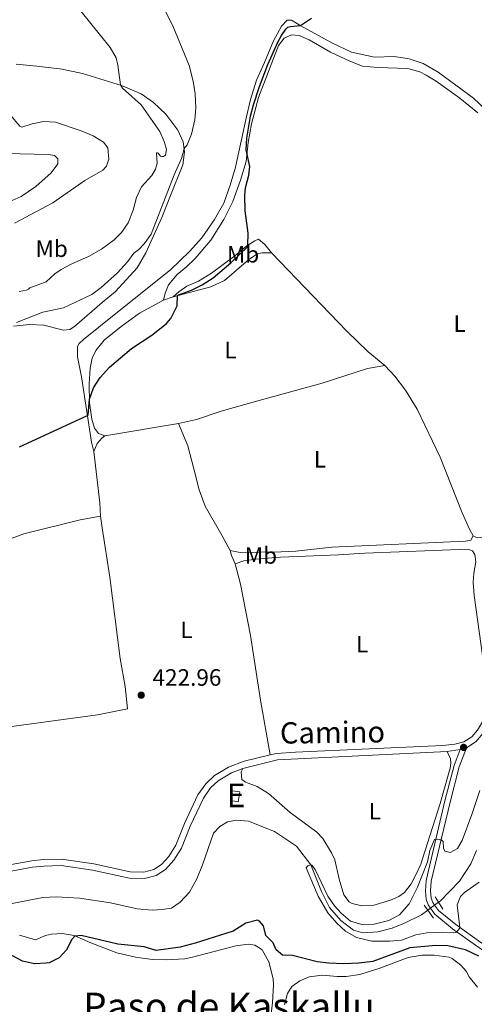
# Model space of a CAD drawing. Units: metres. Extents: x 628215 to 635157, y 4711109 to 4715866.
# Drawn here: x 628966 to 629159, y 4711392 to 4711808 of the extents above; entities that cross this region are included whole.
import ezdxf
from ezdxf.enums import TextEntityAlignment as Align

# ---------------------------------------------------------------- set-up
doc = ezdxf.new("R2010")
doc.units = ezdxf.units.M
doc.header["$MEASUREMENT"] = 0
for name, pattern in [('DGN Style 2', [84.5039, 50.70234, -33.80156]), ('DGN Style 3', [118.30546000000001, 84.5039, -33.80156]), ('DGN Style 5', [59.152730000000005, 25.35117, -33.80156])]:
    doc.linetypes.add(name, pattern=pattern)
for name, color, linetype, lineweight in [('Level 11', 7, 'Continuous', 0), ('Level 15', 7, 'Continuous', 0), ('Level 21', 7, 'Continuous', 0), ('Level 22', 7, 'Continuous', 0), ('Level 36', 7, 'Continuous', 0), ('Level 37', 7, 'Continuous', 0), ('Level 4', 7, 'Continuous', 0), ('Level 41', 7, 'Continuous', 0), ('Level 44', 7, 'Continuous', 0), ('Level 45', 7, 'Continuous', 0), ('Level 48', 7, 'Continuous', 0), ('Level 5', 7, 'Continuous', 0), ('Level 52', 7, 'Continuous', 0), ('Nivel 7', 7, 'Continuous', 0)]:
    doc.layers.add(name, color=color, linetype=linetype, lineweight=lineweight)
doc.styles.add('Style-arial', font='arial.shx', dxfattribs={"bigfont": 'arialbig.shx'})
doc.styles.add('Style-Arial Narrow', font='txt')
doc.styles.add('Style-Helvetica-Narrow-Oblique', font='txt')
doc.styles.add('Style-Times New Roman', font='txt')

# ---------------------------------------------------------------- blocks, each defined once
blk = doc.blocks.new('5PATER')
at = {"layer": 'Nivel 7', "linetype": 'Continuous', "lineweight": 0}
h = blk.add_hatch(color=51, dxfattribs=at)
edge = h.paths.add_edge_path()
edge.add_ellipse((0.002975556999444962, -0.004026463255286217), major_axis=(-1.095731442372465, -1.110710699892244), ratio=0.999422240966032, start_angle=0, end_angle=360)

msp = doc.modelspace()

# ---------------------------------------------------------------- linework, layer by layer
at = {"layer": 'Level 11', "color": 142, "linetype": 'DGN Style 3', "lineweight": 13}
for points in [[(628958.1600000001, 4711433.560000001, 421.01), (628976.2199999988, 4711437.08, 420.53), (628981.8200000003, 4711437.33, 420.44), (628991.7600000016, 4711436.790000001, 420.44), (629004.8000000007, 4711434.82, 420.44), (629016.1700000018, 4711432.32, 420.44), (629022.5300000012, 4711431.720000001, 420.44), (629026.7699999996, 4711432.029999999, 420.44), (629030.6499999985, 4711432.67, 420.44), (629034.2699999996, 4711435.189999999, 420.44), (629038.25, 4711439.34, 420.44), (629041.3500000015, 4711445.040000001, 420.44), (629043.75, 4711450.92, 420.44), (629048.3599999994, 4711464.35, 420.44), (629051.120000001, 4711467.119999999, 420.44), (629054.3599999994, 4711469.08, 420.44), (629058.0899999999, 4711469.800000001, 420.44), (629063.2699999996, 4711469.34, 420.44), (629074.25, 4711464.970000001, 420.44), (629083.5399999991, 4711458.890000001, 420.34), (629089.5799999982, 4711450.99, 420), (629094.0500000007, 4711439.609999999, 420), (629097.5100000016, 4711432.85, 419.81), (629102.1900000013, 4711427.4, 419.62), (629107.5899999999, 4711423.279999999, 419.62), (629111.620000001, 4711422.140000001, 419.62), (629117.9200000018, 4711422.630000001, 419.24), (629123.8999999985, 4711424.09, 418.86), (629129.2399999984, 4711426.279999999, 418.48), (629136.3099999987, 4711429.790000001, 417.81), (629139, 4711431.75, 417.75)], [(629143.5700000003, 4711435.09, 417.64), (629144.2699999996, 4711435.6, 417.62), (629152.4699999988, 4711443.99, 417.43), (629157.2600000016, 4711451.390000001, 417.34), (629159.6600000001, 4711457.040000001, 417.15)]]:
    msp.add_polyline3d(points, dxfattribs=at)
at = {"layer": 'Level 15', "color": 51, "linetype": 'Continuous', "lineweight": 13}
msp.add_polyline3d([(629059.4800000004, 4711481.76, 423.41), (629058.8599999994, 4711477.640000001, 423.08), (629055.7100000009, 4711478.119999999, 423.08), (629056.3299999982, 4711482.23, 423.41), (629059.4800000004, 4711481.76, 423.41)], dxfattribs=at)
at = {"layer": 'Level 21', "color": 1, "linetype": 'DGN Style 2', "lineweight": 0}
for p, q in [((629142.1400000006, 4711437.460000001, 418.05), (629143.5700000003, 4711435.09, 418.05)), ((629139, 4711431.75, 418.03), (629137.4899999984, 4711433.84, 417.96)), ((629143.5700000003, 4711435.09, 418.05), (629145.3399999999, 4711432.17, 418.05)), ((629141.4299999997, 4711428.369999999, 418.15), (629139, 4711431.75, 418.03))]:
    msp.add_line(p, q, dxfattribs=at)
at = {"layer": 'Level 21', "color": 7, "linetype": 'Continuous', "lineweight": 0, "extrusion": (0.01483735514082587, -0.01292079688797431, 0.999806434216246), "elevation": -51119.42949329567, "flags": 128}
msp.add_lwpolyline([(628985.3007833622, 4711224.425023064), (628999.9616918899, 4711228.105330285), (629071.7489244193, 4711231.60562248)], dxfattribs=at)
at = {"layer": 'Level 21', "color": 7, "linetype": 'DGN Style 3', "lineweight": 0}
for points in [[(629072.370000001, 4711497.41, 423.15), (629075.0799999982, 4711498.050000001, 423.11), (629083.0799999982, 4711498.630000001, 422.95), (629145.3999999985, 4711501.390000001, 422.1), (629150.4800000004, 4711501.949999999, 422.07), (629154.2199999988, 4711502.960000001, 422.01), (629157.6000000015, 4711505.15, 421.86), (629159.9800000004, 4711507.949999999, 421.8), (629161.7399999984, 4711510.74, 421.71), (629163.1099999994, 4711514.699999999, 421.59), (629163.6099999994, 4711518.9, 421.46), (629163.6099999994, 4711524.84, 421.28), (629162.9499999993, 4711533.380000001, 421.07), (629158.5799999982, 4711564.83, 420.61), (629158.2600000016, 4711570.390000001, 420.64), (629158.4299999997, 4711574.380000001, 420.64), (629159.3000000007, 4711579.060000001, 420.64)], [(629155.3500000015, 4711500.42, 422.01), (629152.3200000003, 4711492.35, 421.89), (629148.4200000018, 4711477.449999999, 421.04), (629140.4899999984, 4711443.970000001, 418.88), (629140.2100000009, 4711439.9, 418.45), (629140.5199999996, 4711436.9, 418.09), (629141.1600000001, 4711434.970000001, 417.75), (629141.9299999997, 4711433.890000001, 417.81)], [(628953.3099999987, 4711449.290000001, 424.08), (628971.5399999991, 4711452.689999999, 424.11), (628976.5100000016, 4711453.16, 424.13), (628984.1900000013, 4711453.34, 424.16), (628997.8000000007, 4711451.41, 424.2), (629013.2100000009, 4711448, 423.93), (629018.9200000018, 4711447.9, 423.93), (629023.129999999, 4711448.970000001, 423.59), (629026.379999999, 4711451.01, 423.38), (629029.4600000009, 4711454.529999999, 423.17), (629032.4200000018, 4711459.24, 423.05), (629036.0799999982, 4711468.43, 422.96), (629041.7699999996, 4711480.5, 422.8), (629045.120000001, 4711485.26, 422.92), (629048.7699999996, 4711488.67, 423.14), (629054.8000000007, 4711492.310000001, 423.23), (629061.4100000001, 4711494.800000001, 423.29), (629072.370000001, 4711497.41, 423.15)], [(629141.9299999997, 4711433.890000001, 417.81), (629143.5799999982, 4711431.550000001, 417.93), (629150.8599999994, 4711425.689999999, 419.7), (629161.4899999984, 4711418.1, 421.58), (629168.9400000013, 4711413.210000001, 422.77), (629175.2699999996, 4711408.810000001, 423.73), (629183.9800000004, 4711403.84, 424.83), (629188.3500000015, 4711401.68, 424.93)]]:
    msp.add_polyline3d(points, dxfattribs=at)
at = {"layer": 'Level 21', "color": 7, "linetype": 'Continuous', "lineweight": 0}
for points in [[(629155.3500000015, 4711500.42, 422.01), (629159.4299999997, 4711503.060000001, 421.86), (629162.1999999993, 4711506.32, 421.8), (629163.3399999999, 4711508.119999999, 421.75)], [(629147.2800000012, 4711498.83, 422.09), (629152.7199999988, 4711499.710000001, 421.99), (629150.2100000009, 4711493.02, 421.89), (629146.2699999996, 4711477.960000001, 421.04), (629138.3000000007, 4711444.310000001, 418.88), (629137.9899999984, 4711439.859999999, 418.45), (629138.3500000015, 4711436.43, 418.09), (629139.1700000018, 4711433.960000001, 417.75), (629140.1400000006, 4711432.59, 417.81)], [(628953.7399999984, 4711446.57, 424.08), (628971.9200000018, 4711449.970000001, 424.11), (628976.6700000018, 4711450.42, 424.13), (628984.0300000012, 4711450.59, 424.16), (628997.3099999987, 4711448.699999999, 424.2), (629012.8900000006, 4711445.26, 423.93), (629019.2399999984, 4711445.15, 423.93), (629024.2300000004, 4711446.41, 423.59), (629028.1799999997, 4711448.9, 423.38), (629031.6700000018, 4711452.880000001, 423.17), (629034.879999999, 4711457.99, 423.05), (629038.6000000015, 4711467.33, 422.96), (629044.1499999985, 4711479.109999999, 422.8), (629047.1999999993, 4711483.449999999, 422.92), (629050.4400000013, 4711486.470000001, 423.14), (629056, 4711489.83, 423.23), (629060.8399999999, 4711491.65, 423.28)], [(629140.1400000006, 4711432.59, 417.81), (629141.9600000009, 4711430.02, 417.93), (629149.5300000012, 4711423.93, 419.7), (629160.2399999984, 4711416.279999999, 421.58), (629167.7300000004, 4711411.359999999, 422.77), (629174.1600000001, 4711407.02, 423.73), (629182.9899999984, 4711401.99, 424.83), (629187.4699999988, 4711399.77, 424.93), (629206.8000000007, 4711391.540000001, 425.65)]]:
    msp.add_polyline3d(points, dxfattribs=at)
at = {"layer": 'Level 22', "color": 142, "linetype": 'DGN Style 5', "lineweight": 0}
for p, q in [((629140.1400000006, 4711432.59, 417.72), (629141.9299999997, 4711433.890000001, 417.68)), ((629141.9299999997, 4711433.890000001, 417.68), (629143.5700000003, 4711435.09, 417.64)), ((629139, 4711431.75, 417.75), (629140.1400000006, 4711432.59, 417.72))]:
    msp.add_line(p, q, dxfattribs=at)
at = {"layer": 'Level 36', "color": 92, "linetype": 'Continuous', "lineweight": 0}
for p, q in [((629027.2800000012, 4711689.790000001, 425.17), (629031.3999999985, 4711691.26, 425.11)), ((629002.5, 4711632.449999999, 424.13), (629033.6499999985, 4711637.710000001, 423.16))]:
    msp.add_line(p, q, dxfattribs=at)
at = {"layer": 'Level 36', "color": 92, "linetype": 'Continuous', "lineweight": 0, "extrusion": (0.2814857715399543, -0.03205019299347499, 0.9590300024241356), "elevation": 26452.05064387005, "flags": 128}
msp.add_lwpolyline([(4752536.573602472, -88047.65862929076), (4752515.257370379, -88052.91798755899), (4752509.705125928, -88053.87102562934)], dxfattribs=at)
at = {"layer": 'Level 36', "color": 92, "linetype": 'Continuous', "lineweight": 0, "extrusion": (-0.02407720310761629, 0.02200075438497541, 0.9994679860290708), "elevation": 88930.21236890936, "flags": 128}
msp.add_lwpolyline([(-3902605.250836868, -2712321.096950911), (-3902605.684691641, -2712319.25731235), (-3902611.587461513, -2712313.431790238)], dxfattribs=at)
at = {"layer": 'Level 36', "color": 92, "linetype": 'Continuous', "lineweight": 0, "extrusion": (0.07003151868811339, 0.09039476071008629, 0.9934406744372825), "elevation": 470375.0581516479, "flags": 128}
msp.add_lwpolyline([(2388269.077152498, -4082842.340214927), (2388272.388090828, -4082844.176702712), (2388274.18605045, -4082845.575931497)], dxfattribs=at)
at = {"layer": 'Level 36', "color": 92, "linetype": 'Continuous', "lineweight": 0}
for points in [[(629166.120000001, 4711767.99, 422.09), (629158.3200000003, 4711775.35, 422.61), (629143.379999999, 4711786.220000001, 423.59), (629137.0899999999, 4711789.960000001, 423.86), (629131.1999999993, 4711791.880000001, 423.92), (629124.7899999991, 4711792.869999999, 423.92), (629116.5399999991, 4711792.59, 424.13), (629106.8099999987, 4711794.710000001, 424.22), (629098.379999999, 4711798.76, 424.41), (629085.370000001, 4711805.890000001, 424.98), (629081.4499999993, 4711808.26, 425.53), (629079.5899999999, 4711808.34, 425.75), (629077.1600000001, 4711805.75, 425.81), (629073.7199999988, 4711799.5, 425.96), (629070.0300000012, 4711790.42, 426.29), (629066.6499999985, 4711782.92, 426.29), (629064.0899999999, 4711774.77, 426.32), (629062.1999999993, 4711766.869999999, 426.63), (629057.7399999984, 4711746.07, 426.84), (629055.4699999988, 4711738.43, 426.93), (629052.7399999984, 4711730.85, 426.99), (629048.8999999985, 4711724.02, 427.33), (629043.4400000013, 4711716.210000001, 427.66), (629038.2399999984, 4711710.35, 427.91), (629030.3000000007, 4711702.65, 428.15), (629006.3399999999, 4711683.66, 428.15), (628993.4400000013, 4711673.220000001, 427.21), (628991.5599999987, 4711671.52, 427.14), (628990.8599999994, 4711670.220000001, 427.05), (628990.8599999994, 4711665.880000001, 426.78), (628992.6600000001, 4711657.35, 426.08), (628996.8099999987, 4711629.77, 424.25), (628997.7899999991, 4711625.790000001, 424.01)], [(629027.2800000012, 4711689.790000001, 425.17), (629027.9200000018, 4711692.76, 425.62), (629029.379999999, 4711696.359999999, 425.84), (629033, 4711700.68, 426.05), (629036.9800000004, 4711703.939999999, 426.05), (629040.6400000006, 4711707.42, 425.87), (629047.2199999988, 4711715.17, 425.53), (629052.7800000012, 4711723.970000001, 425.29), (629056.5399999991, 4711731.52, 425.23), (629059.8900000006, 4711740.59, 425.11), (629062.2699999996, 4711748.43, 425.05), (629063.129999999, 4711756.5, 424.92), (629064.5199999996, 4711764.470000001, 424.71), (629067.379999999, 4711775.59, 424.62), (629075.879999999, 4711797.560000001, 424.8), (629078.3099999987, 4711800.710000001, 424.77), (629081.3299999982, 4711802.060000001, 424.56), (629084.6400000006, 4711801.810000001, 424.44), (629088.8500000015, 4711799.9, 424.16), (629097.870000001, 4711794.790000001, 423.43), (629106.1099999994, 4711790.9, 422.98), (629111.3999999985, 4711788.82, 422.73), (629117.870000001, 4711788.24, 422.52), (629130.6499999985, 4711787.869999999, 422.67), (629135.6999999993, 4711786.470000001, 422.55), (629138.379999999, 4711785.07, 422.52), (629142.6099999994, 4711782.52, 422.4), (629152.5700000003, 4711775.26, 421.82), (629160.1700000018, 4711769.109999999, 421.46)], [(628964.9600000009, 4711789.68, 440.68), (628973.7699999996, 4711788.779999999, 439.22), (628984.4400000013, 4711787.48, 438.03), (628992.9800000004, 4711785.720000001, 437.12), (629009.5599999987, 4711780.710000001, 434.93), (629017.8399999999, 4711777.140000001, 433.74), (629023.0799999982, 4711773.42, 433.01), (629028.1999999993, 4711768.560000001, 432.01), (629033.3999999985, 4711761.699999999, 430.98), (629035.5700000003, 4711756.790000001, 430.28), (629036.2100000009, 4711752.57, 429.85), (629035.3900000006, 4711747.140000001, 429.27), (629030.2800000012, 4711734.130000001, 428.79), (629026.629999999, 4711724.75, 428.97), (629019.7800000012, 4711709.810000001, 428.54), (629016.0799999982, 4711703.52, 428.3), (629006.9400000013, 4711693.529999999, 428.39), (629001.3999999985, 4711688.83, 428.42), (628989.5799999982, 4711678.699999999, 427.57), (628987.6000000015, 4711677.380000001, 427.57), (628985, 4711677.1, 427.63), (628976.6999999993, 4711679.25, 428.09), (628970.6400000006, 4711679.58, 428.76), (628963.8200000003, 4711678.800000001, 429.49)], [(628960.7399999984, 4711730.9, 449.41), (628967.0199999996, 4711733.67, 449.59), (628973.3200000003, 4711737.859999999, 449.53), (628979.8299999982, 4711743.720000001, 449.47), (628982.5300000012, 4711747.52, 449.38), (628982.5899999999, 4711749.66, 449.32), (628981.2300000004, 4711751.01, 449.32), (628978.7100000009, 4711751.4, 449.35), (628960.5399999991, 4711751.859999999, 449.44)], [(629031.3999999985, 4711691.26, 425.11), (629033.7199999988, 4711693.390000001, 425.38), (629037.1000000015, 4711695.73, 425.72), (629042.0199999996, 4711697.859999999, 425.81), (629047.5199999996, 4711701.220000001, 425.81), (629057.3999999985, 4711708.609999999, 425.44), (629062.5399999991, 4711712.76, 425.02), (629065.8399999999, 4711714.91, 424.38), (629067.4400000013, 4711715.58, 424.17), (629070.0599999987, 4711713.42, 423.74), (629072.8999999985, 4711709.810000001, 423.19)], [(629031.3999999985, 4711691.26, 425.11), (629047.3399999999, 4711695.4, 424.14), (629053, 4711698.189999999, 423.71), (629063.2399999984, 4711706.91, 423.44), (629066.7800000012, 4711709.33, 423.44), (629068.8999999985, 4711709.859999999, 423.44), (629072.8999999985, 4711709.810000001, 423.19)], [(629072.8999999985, 4711709.810000001, 423.19), (629104.8399999999, 4711676.640000001, 421.98), (629113.7600000016, 4711667.92, 421.7), (629120.8200000003, 4711662.140000001, 421.46)], [(629002.5, 4711632.449999999, 424.13), (628999.7800000012, 4711633.470000001, 424.38), (628998.1099999994, 4711635.609999999, 424.56), (628996.9499999993, 4711639.43, 424.74), (628996.0300000012, 4711646.380000001, 424.98), (628995.8299999982, 4711654.25, 425.08), (628996.3000000007, 4711661.1, 425.29), (628997.1400000006, 4711665.34, 425.41), (628998.6000000015, 4711668.550000001, 425.5), (629002.1799999997, 4711672.949999999, 425.56), (629009.3599999994, 4711678.689999999, 425.59), (629017.0599999987, 4711684.300000001, 425.59), (629027.2800000012, 4711689.790000001, 425.17)], [(629033.6499999985, 4711637.710000001, 423.16), (629041.2600000016, 4711639.359999999, 422.85), (629051.6999999993, 4711642.800000001, 422.52), (629067.1000000015, 4711647.27, 422.37), (629094.3200000003, 4711654.67, 421.82), (629113.5399999991, 4711660.91, 421.64), (629120.8200000003, 4711662.140000001, 421.46)], [(629120.8200000003, 4711662.140000001, 421.46), (629125.120000001, 4711657.65, 421.28), (629129.629999999, 4711651.710000001, 421.09), (629134.5500000007, 4711643.73, 420.85), (629144.1999999993, 4711623.43, 420.39), (629153.629999999, 4711599.92, 420.15), (629156.7600000016, 4711592.710000001, 420.24), (629158.2800000012, 4711590.15, 420.27)], [(629000.6700000018, 4711598.42, 422.25), (628992.0599999987, 4711596.949999999, 422.34), (628968.1999999993, 4711591.01, 422.61), (628946.120000001, 4711582.74, 422.91), (628945.1700000018, 4711589.529999999, 423.74), (628942.5599999987, 4711614.93, 424.71), (628939.5799999982, 4711642.85, 426.96)], [(629055.4699999988, 4711583.949999999, 421.61), (629052.1400000006, 4711590.17, 421.61), (629044.8599999994, 4711602.720000001, 421.21), (629042.3099999987, 4711609.6, 421.52), (629040.120000001, 4711618.42, 422.31), (629037.5599999987, 4711628.189999999, 422.77), (629033.6499999985, 4711637.710000001, 423.16)], [(628997.7899999991, 4711625.790000001, 424.01), (628999.25, 4711629.130000001, 424.13), (629001.2199999988, 4711631.48, 424.16), (629002.5, 4711632.449999999, 424.13)], [(629000.6700000018, 4711598.42, 422.25), (629001.3200000003, 4711593.560000001, 421.98), (629004.629999999, 4711572.699999999, 422.13), (629008.9499999993, 4711538.24, 422.86), (629011.0100000016, 4711526.369999999, 422.92), (629012.0300000012, 4711516.949999999, 423.13), (628999.3399999999, 4711514.43, 423.28), (628961.0100000016, 4711509.199999999, 423.62), (628953.7100000009, 4711507.640000001, 423.7)], [(629055.4699999988, 4711583.949999999, 421.61), (629059.6700000018, 4711583.140000001, 421.25), (629077.0799999982, 4711583.35, 420.85), (629083.1600000001, 4711583.68, 420.73), (629098.3900000006, 4711585.300000001, 420.52), (629154.9699999988, 4711587.85, 420.31), (629157.25, 4711588.34, 420.31), (629158.2800000012, 4711590.15, 420.27)], [(629159.3000000007, 4711579.060000001, 420.64), (629158.9800000004, 4711582.290000001, 420.67), (629157.8900000006, 4711583.83, 420.67), (629155.9400000013, 4711584.48, 420.67), (629112.3900000006, 4711582.82, 421.16), (629101.2600000016, 4711582.029999999, 421.34), (629076.6999999993, 4711581.060000001, 421.34), (629066.370000001, 4711580.210000001, 421.49), (629061.25, 4711579.6, 421.83), (629057.5399999991, 4711578.279999999, 421.98)], [(629057.5399999991, 4711578.279999999, 421.98), (629059.8500000015, 4711569.65, 421.95), (629064.0399999991, 4711547.960000001, 421.98), (629068.3299999982, 4711520.57, 422.65), (629072.370000001, 4711497.41, 423.15)], [(629060.8399999999, 4711491.65, 423.28), (629060.0599999987, 4711490.27, 423.37), (629060.3500000015, 4711486.970000001, 423.34), (629061.9200000018, 4711485.890000001, 423.12), (629066.8200000003, 4711484.140000001, 423), (629071.6999999993, 4711481.140000001, 422.97), (629080.7699999996, 4711473.040000001, 422.97), (629092.0399999991, 4711464.810000001, 422.85), (629094.7100000009, 4711462.040000001, 422.82), (629098.2699999996, 4711456.050000001, 422.76), (629099.7300000004, 4711453, 422.76), (629101.5700000003, 4711444.85, 422.64), (629103.4699999988, 4711438.23, 422.52), (629105.7199999988, 4711435.300000001, 422.36), (629107.0599999987, 4711434.52, 422.33), (629111.1099999994, 4711433.560000001, 421.97), (629115.75, 4711433.75, 421.82), (629123.3200000003, 4711435.93, 421.66), (629126.7899999991, 4711437.540000001, 421.6), (629129.2300000004, 4711439.290000001, 421.54), (629132.0300000012, 4711442.84, 421.36), (629134.2800000012, 4711447.32, 421.33), (629136.0399999991, 4711451.23, 421.33), (629137.7800000012, 4711456.58, 421.33), (629144.2100000009, 4711476.880000001, 421.69), (629148.5, 4711491.9, 421.94), (629148.8099999987, 4711493.92, 421.94), (629148.5899999999, 4711495.74, 421.94), (629147.2800000012, 4711498.83, 422.09)], [(628966.4499999993, 4711421.17, 424.69), (628973.1499999985, 4711419.16, 424.59), (628977.379999999, 4711421.109999999, 424.78), (628979.9800000004, 4711421.65, 424.93), (628984.4499999993, 4711421.85, 425.02), (628989.4400000013, 4711420.98, 425.12), (628996.5799999982, 4711417.98, 425.36), (629007.5199999996, 4711413.75, 426.51), (629015.4100000001, 4711411.890000001, 426.99), (629022.4800000004, 4711410.82, 427.32), (629028.4400000013, 4711410.800000001, 427.85), (629036.2800000012, 4711411.18, 428.19), (629039.5300000012, 4711411.82, 428.52), (629057.879999999, 4711416.619999999, 428.47), (629063.1799999997, 4711417.390000001, 428.43), (629065.8299999982, 4711416.91, 428.33), (629067.370000001, 4711416.17, 428.33), (629069.0199999996, 4711414.91, 428.33), (629071.8399999999, 4711409.93, 428.47), (629073.6799999997, 4711402.720000001, 428.71), (629073.8200000003, 4711400.300000001, 428.81), (629073.3399999999, 4711392.619999999, 429), (629071.9100000001, 4711381.210000001, 429.86)], [(629078.4899999984, 4711391.77, 428.91), (629079.75, 4711396.550000001, 428.67), (629081.5100000016, 4711399.439999999, 428.53), (629084.879999999, 4711401.890000001, 428.44), (629088.8099999987, 4711403.550000001, 428.2), (629094.5599999987, 4711404.24, 428.2), (629100.7100000009, 4711403.640000001, 428.1), (629104.4800000004, 4711403.640000001, 428.05), (629110.3000000007, 4711404.48, 428), (629118.6900000013, 4711407.17, 427.86), (629130.7300000004, 4711411.710000001, 427.24), (629136.6099999994, 4711412.67, 427.04), (629141.7899999991, 4711412.790000001, 426.95), (629148.0399999991, 4711411.83, 426.85), (629149.2800000012, 4711411.26, 426.71), (629152.9499999993, 4711408.470000001, 426.61), (629155.1999999993, 4711405.9, 426.47), (629156.5300000012, 4711403.5, 426.33), (629160.0700000003, 4711399.18, 426.57)]]:
    msp.add_polyline3d(points, dxfattribs=at)
at = {"layer": 'Level 4', "color": 30, "linetype": 'Continuous', "lineweight": 30, "elevation": 425, "flags": 128}
for points in [[(628966.4400000013, 4711627.800000001), (628995.4699999988, 4711641.199999999), (628995.9899999984, 4711647.949999999), (628997.6400000006, 4711652.67), (629000.5599999987, 4711657.140000001), (629004.5, 4711661.48), (629013.7600000016, 4711669.41), (629022.3599999994, 4711675.02), (629028.4400000013, 4711679.75), (629030.3200000003, 4711682.1), (629032.620000001, 4711686.540000001), (629033, 4711687.439999999), (629033.1999999993, 4711691.73), (629033.6000000015, 4711692.140000001), (629039.1000000015, 4711694.119999999), (629043.5599999987, 4711696.369999999), (629048.3000000007, 4711699.26), (629055.7800000012, 4711705.550000001), (629062.7199999988, 4711712.42), (629062.9800000004, 4711713.109999999), (629063.1000000015, 4711718.109999999), (629061.7399999984, 4711727.66), (629061.6000000015, 4711734.189999999), (629061.9499999993, 4711737.33), (629063.2899999991, 4711742.67), (629063.8299999982, 4711746.359999999), (629062.2199999988, 4711753.380000001), (629062.4400000013, 4711758.369999999), (629064.0100000016, 4711767.619999999), (629065.3500000015, 4711772.449999999), (629067.8399999999, 4711780.16), (629071.3399999999, 4711789.529999999), (629075.629999999, 4711799.02), (629077.1499999985, 4711801.83), (629079.0500000007, 4711804.43), (629079.8900000006, 4711805.279999999), (629080.9400000013, 4711805.57), (629085.2300000004, 4711805.98), (629089.8299999982, 4711809.119999999)], [(629160.5399999991, 4711412.359999999), (629155, 4711415.02), (629147.4400000013, 4711416.689999999), (629142.4499999993, 4711416.859999999), (629131.4800000004, 4711415.85), (629115.7199999988, 4711410.109999999), (629109.9200000018, 4711409.34), (629103.5700000003, 4711409.08), (629097.2100000009, 4711409.300000001), (629092.2399999984, 4711409.91), (629081.879999999, 4711412.619999999), (629077.620000001, 4711412.76), (629074.879999999, 4711414.949999999), (629073.6600000001, 4711417.869999999), (629070.5399999991, 4711420.98), (629069.5799999982, 4711425.140000001), (629067.9100000001, 4711427.16), (629067.0599999987, 4711427.470000001), (629062.0700000003, 4711426.290000001), (629056.6900000013, 4711422.83), (629040.7100000009, 4711417.73), (629034.3200000003, 4711416.140000001), (629024.1000000015, 4711414.74), (629019.1000000015, 4711416.310000001), (629007.9699999988, 4711417.4), (628992.4100000001, 4711421), (628989.8099999987, 4711420.710000001), (628988.5700000003, 4711419.41), (628986.3200000003, 4711415), (628983.2199999988, 4711411.6), (628978.8599999994, 4711409.529999999), (628977.7199999988, 4711409.27), (628972.7399999984, 4711409), (628967.7100000009, 4711410.140000001), (628961.6400000006, 4711413.470000001)]]:
    msp.add_lwpolyline(points, dxfattribs=at)
at = {"layer": 'Level 5', "color": 30, "linetype": 'Continuous', "lineweight": 0, "flags": 128}
for points, elevation in [([(629017.8200000003, 4711772.449999999), (629009.9400000013, 4711779.49), (629009.0300000012, 4711780.869999999), (629007.9600000009, 4711789.279999999), (629007.2100000009, 4711792.33), (629004.6900000013, 4711796.66), (628984.2699999996, 4711822.189999999)], 435), ([(628965.0799999982, 4711680.380000001), (628976.2199999988, 4711684.720000001), (628984.9400000013, 4711686.640000001), (628996.9600000009, 4711692.25), (629000.9600000009, 4711695.23), (629007.879999999, 4711701.380000001), (629012.0399999991, 4711706.040000001), (629014.7600000016, 4711709.77), (629016.8599999994, 4711711.300000001), (629019.0500000007, 4711713.710000001), (629021.9899999984, 4711717.77), (629031.7800000012, 4711742.800000001), (629034.8399999999, 4711749.699999999), (629035.9899999984, 4711754.040000001), (629037.2300000004, 4711755.5), (629039.1799999997, 4711760.109999999), (629040.4800000004, 4711766.15), (629040.9100000001, 4711771.26), (629040.629999999, 4711777.17), (629039.8099999987, 4711782.51), (629038.1799999997, 4711789.050000001), (629031.2100000009, 4711805.949999999), (629027.129999999, 4711813.970000001)], 430), ([(628966.1799999997, 4711693.51), (628969.379999999, 4711694.01), (628970.1600000001, 4711694.49), (628970.8000000007, 4711695.109999999), (628977.6600000001, 4711697.609999999), (628981.3200000003, 4711701), (628984.0599999987, 4711702.76), (628988.5199999996, 4711705.189999999), (628995.6099999994, 4711708.279999999), (629001.0300000012, 4711711.43), (629006.3399999999, 4711715.35), (629009.4800000004, 4711718.5), (629012.3200000003, 4711722.609999999), (629014.4800000004, 4711727.83), (629015.7899999991, 4711733.24), (629017.9299999997, 4711737.76), (629022.3099999987, 4711742.560000001), (629023.8500000015, 4711745.27), (629024.620000001, 4711747.85), (629024.3399999999, 4711752.02), (629024.4899999984, 4711752.15), (629024.7300000004, 4711752.119999999), (629024.9600000009, 4711751.99), (629026.0399999991, 4711750.779999999), (629026.620000001, 4711750.550000001), (629027.25, 4711750.6), (629028.0899999999, 4711751.16), (629028.4800000004, 4711753.58), (629027.6099999994, 4711756.960000001), (629025.7100000009, 4711761.15), (629017.8200000003, 4711772.449999999)], 435), ([(628994.0599999987, 4711740.390000001), (629001.5599999987, 4711744.85), (629003.1499999985, 4711746.529999999), (629004.1900000013, 4711749.49), (629003.8000000007, 4711754.27), (629001.8500000015, 4711756.699999999), (628997.5700000003, 4711759.279999999), (628992.5199999996, 4711761.51), (628981.5799999982, 4711765.07), (628976.5899999999, 4711765.42), (628971.7800000012, 4711764.460000001), (628967.3500000015, 4711762.949999999), (628966.5799999982, 4711763.48), (628962.4899999984, 4711768.279999999)], 445), ([(628964.3200000003, 4711722.460000001), (628980.5199999996, 4711730.98), (628994.0599999987, 4711740.390000001)], 445), ([(629088.2699999996, 4711450.460000001), (629089.5799999982, 4711450.99), (629090.0500000007, 4711450.76), (629091.370000001, 4711448.949999999), (629096.7699999996, 4711437.630000001), (629099.6400000006, 4711433.57), (629102.4200000018, 4711430.52), (629106.3299999982, 4711427.119999999), (629111.1400000006, 4711425.74), (629116.4200000018, 4711425.779999999), (629122.5500000007, 4711427.380000001), (629127.0199999996, 4711429.810000001), (629131.1400000006, 4711434.460000001), (629134.6400000006, 4711441.42), (629138.8999999985, 4711452.220000001), (629139.870000001, 4711457.050000001), (629141.8500000015, 4711461.710000001), (629143.2100000009, 4711461.73), (629144.9699999988, 4711461.33), (629145.5199999996, 4711460.800000001), (629145.7300000004, 4711458.029999999), (629146.2899999991, 4711456.720000001), (629148.5199999996, 4711456.17), (629151.5300000012, 4711457.82), (629153.5399999991, 4711461.279999999), (629157.6499999985, 4711472.17), (629160.9899999984, 4711482.41)], 420), ([(629160.7199999988, 4711443.640000001), (629154.5599999987, 4711439.290000001), (629152.9100000001, 4711437.59), (629151.4899999984, 4711433.98), (629152.5599999987, 4711424.48), (629152.4499999993, 4711424.050000001), (629151.9100000001, 4711423.34), (629151.1900000013, 4711422.51), (629150.1000000015, 4711422.18), (629145.1099999994, 4711422.52), (629138.6099999994, 4711422.15), (629133.9600000009, 4711421.26), (629127.9200000018, 4711419.050000001), (629122.9299999997, 4711418.6), (629115.3000000007, 4711418.689999999), (629108.8099999987, 4711420.220000001), (629104.2899999991, 4711422.92), (629100.5500000007, 4711426.220000001), (629096.7199999988, 4711430.689999999), (629092.6600000001, 4711437.699999999), (629087.6600000001, 4711449.67), (629088.2699999996, 4711450.460000001)], 420)]:
    msp.add_lwpolyline(points, dxfattribs=dict(at, elevation=elevation))
at = {"layer": 'Level 52', "color": 1, "linetype": 'Continuous', "lineweight": 13}
msp.add_3dface([(629059.4800000004, 4711481.76, 423.41), (629058.8599999994, 4711477.640000001, 423.08), (629055.7100000009, 4711478.119999999, 423.08), (629056.3299999982, 4711482.23, 423.41)], dxfattribs=at)

# ---------------------------------------------------------------- block references
at = {"layer": 'Nivel 7', "color": 51, "linetype": 'Continuous', "lineweight": 0}
for p in [(629017.8299999982, 4711522.710000001, 422.96), (629154.1799999997, 4711500.619999999, 422.01)]:
    msp.add_blockref('5PATER', p, dxfattribs=at)

# ---------------------------------------------------------------- texts
at = {"layer": 'Level 37', "color": 92, "linetype": 'Continuous', "lineweight": 0, "style": 'Style-Arial Narrow'}
for s, p in [('Mb', (628979.9848759659, 4711711.60001, 438.65)), ('Mb', (629060.9148759693, 4711709.240009999, 424.64)), ('L', (629152.4831652157, 4711679.880009999, 420.71)), ('L', (629055.5631652176, 4711668.730009999, 423.32)), ('L', (629093.423165217, 4711622.490009999, 421.29)), ('Mb', (629068.474875968, 4711581.810009999, 421.24)), ('L', (629037.0231652148, 4711550.330009999, 422.38)), ('L', (629111.2831652164, 4711544.28001, 421.79)), ('L', (629116.6631652154, 4711473.62001, 422.37))]:
    msp.add_text(s, height=7.000020000000001, dxfattribs=at).set_placement(p, align=Align.MIDDLE_CENTER)
at = {"layer": 'Level 41', "color": 7, "linetype": 'Continuous', "lineweight": 0, "style": 'Style-arial'}
msp.add_text('422.96', height=7.000020000000001, dxfattribs=at).set_placement((629022.6099999994, 4711526.710000001, 422.96))
at = {"layer": 'Level 44', "color": 7, "linetype": 'Continuous', "lineweight": 0, "style": 'Style-Helvetica-Narrow-Oblique'}
msp.add_text('Camino', height=8.999640000000001, rotation=0.7003971984930378, dxfattribs=at).set_placement((629098.7826915607, 4711502.476387927, 422.67), align=Align.CENTER)
at = {"layer": 'Level 45', "color": 7, "linetype": 'Continuous', "lineweight": 0, "style": 'Style-Times New Roman'}
msp.add_text('Paso de Kaskallu', height=11.50002, dxfattribs=at).set_placement((629054.9435826503, 4711391.090009999, 429.53), align=Align.MIDDLE_CENTER)
at = {"layer": 'Level 48', "color": 1, "linetype": 'Continuous', "lineweight": 0, "style": 'Style-Arial Narrow'}
msp.add_text('E', height=10.00002, dxfattribs=at).set_placement((629057.969997216, 4711480.300009999, 422.2), align=Align.MIDDLE_CENTER)

doc.saveas('drawing.dxf')
